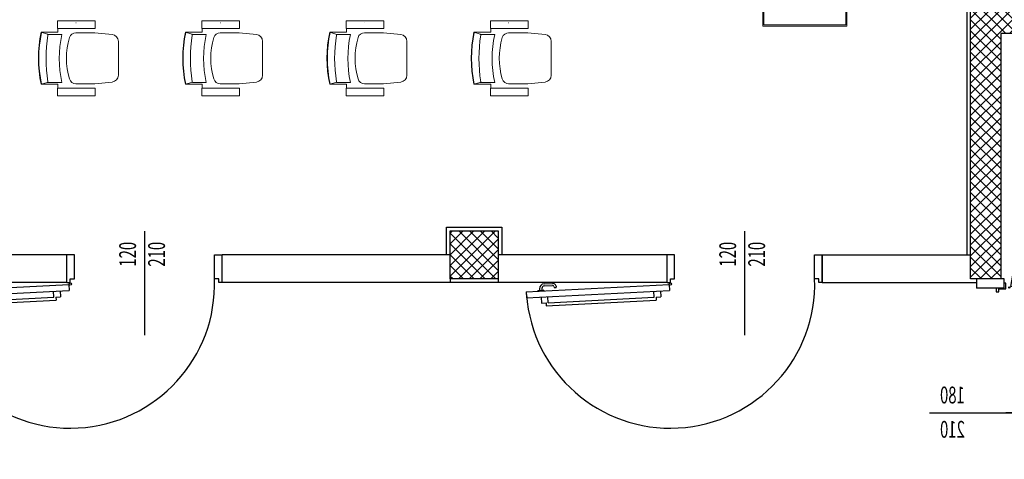
# Model space of a CAD drawing. Units: millimetres. Extents: x 1268 to 13723, y 3039 to 15219.
# Drawn here: x 5088 to 5907, y 13252 to 13618 of the extents above; entities that cross this region are included whole.
import ezdxf
from ezdxf.enums import TextEntityAlignment as Align

# ---------------------------------------------------------------- set-up
doc = ezdxf.new("R2010")
doc.units = ezdxf.units.MM
for name, color, linetype in [('0-muri', 5, 'Continuous'), ('0-strutt_TRATTEGGIO', 251, 'Continuous'), ('0-struttura', 5, 'Continuous'), ('0-struttura intonaco', 5, 'Continuous'), ('0-struttura pilastri', 7, 'Continuous'), ('ASSI PORTE50', 2, 'Continuous'), ('Porte REI', 2, 'Continuous'), ('Porte REI_sott', 1, 'Continuous'), ('PORTE50', 2, 'Continuous'), ('PORTE50_sott', 8, 'Continuous'), ('QUOTE PORTE50', 4, 'Continuous')]:
    doc.layers.add(name, color=color, linetype=linetype)
doc.layers.add('ARREDI_attrezzature', color=150, linetype='Continuous', lineweight=9)
doc.layers.add('ARREDI_interni', color=150, linetype='Continuous', lineweight=20)
doc.styles.add('1', font='simplex.shx', dxfattribs={"width": 0.8})

# ---------------------------------------------------------------- blocks, each defined once
blk = doc.blocks.new('A$C530D0FE3')
for p, q in [((-117.08, -7.86), (1.65, -1.64)), ((-117.08, -7.88), (-116.82, -12.87)), ((-116.82, -12.87), (1.91, -6.63)), ((1.65, -1.64), (1.91, -6.63))]:
    blk.add_line(p, q)
for points in [[(0, 0), (2.75, 0), (2.75, 3), (6.25, 3), (6.25, 23), (0, 23)], [(128.99, 0), (126.24, 0), (126.24, 3), (122.74, 3), (122.74, 23), (128.99, 23)]]:
    blk.add_lwpolyline(points)
blk.add_circle((2.74, -1.26), 0.945)
at = {"layer": '0-muri'}
for p, q in [((0, 0), (0, 23)), ((128.99, 0), (128.99, 23))]:
    blk.add_line(p, q, dxfattribs=at)
at = {"layer": 'PORTE50_sott'}
for p, q in [((-107.57, -6.88), (-107.55, -7.38)), ((-107.38, -6.67), (-102.69, -6.42)), ((-106.1, -5.3), (-106.03, -6.6)), ((-104.12, -4.99), (-104.04, -6.49)), ((-102.48, -6.61), (-102.45, -7.11)), ((-102.32, -1.09), (-95.42, -0.73)), ((-102.22, -2.89), (-95.32, -2.53)), ((-94.09, -3.44), (-93.96, -4)), ((-93.75, -4.15), (-92.33, -4.07)), ((-92.35, -3.01), (-92.14, -3.83)), ((-10.86, -12.31), (-11.12, -7.31)), ((-5.53, -7.02), (-5.27, -12.02)), ((-104.74, -12.24), (-104.48, -17.23)), ((-100.45, -19.52), (-9.03, -14.72)), ((-98.88, -16.94), (-99.15, -11.94)), ((-98.88, -16.94), (-10.86, -12.31)), ((-9.16, -12.22), (-5.27, -12.02)), ((-9.16, -12.22), (-9.03, -14.72)), ((-104.48, -17.23), (-100.58, -17.03)), ((-100.58, -17.03), (-100.45, -19.52))]:
    blk.add_line(p, q, dxfattribs=at)
for centre, radius, start, end in [((2.79, -1.23), 120.02, 184.22248, 2.02086), ((-107.37, -6.87), 0.2, 93, 183), ((-102.11, -5.09), 4, 93, 183), ((-102.12, -4.89), 2, 93, 183), ((-102.68, -6.62), 0.2, 3, 93), ((-95.26, -3.73), 3, 13.87217, 93), ((-95.26, -3.73), 1.2, 13.87217, 93), ((-93.76, -3.95), 0.2, 193.87217, 273), ((-92.34, -3.88), 0.2, 273, 13.87217)]:
    blk.add_arc(centre, radius, start, end, dxfattribs=at)
blk = doc.blocks.new('*U30')
at = {"layer": 'ASSI PORTE50'}
blk.add_line((43.26, 0), (-43.26, 0), dxfattribs=at)
at = {"layer": 'QUOTE PORTE50', "style": '1', "width": 0.65, "flags": 4}
for tag, p in [('LAR', (24.13, 12.21)), ('ALT', (24.13, -11.87))]:
    blk.add_attdef(tag, text='', height=14, dxfattribs=at).set_placement(p, align=Align.MIDDLE)
blk = doc.blocks.new('A$C07EF20AE')
for points in [[(0, 6.7), (3.2, 6.7), (3.2, 4.5), (0.5, 4.5), (0.5, -1.2), (-4, -1.2), (-4, 0)], [(207.6, 6.7), (204.4, 6.7), (204.4, 4.5), (207.1, 4.5), (207.1, -1.2), (211.6, -1.2), (211.6, 0)]]:
    blk.add_lwpolyline(points)
for points in [[(0.5, -107.93), (6.5, -107.93), (6.5, -5.13), (0.5, -5.13)], [(310.14, -23.14), (309.1, -29.05), (207.87, -11.2), (208.91, -5.29)]]:
    blk.add_lwpolyline(points, close=True)
for centre in [(-0.5, -4.13), (-0.5, -4.13), (208.1, -4.13)]:
    blk.add_circle(centre, 0.5)
at = {"layer": '0-muri'}
for p, q in [((0, 0), (0, 10)), ((207.6, 0), (207.6, 10))]:
    blk.add_line(p, q, dxfattribs=at)
at = {"layer": 'Porte REI_sott'}
for p, q in [((13.8, -16.03), (6.5, -16.03)), ((10.8, -16.03), (10.8, -97.03)), ((13.8, -97.03), (13.8, -16.03)), ((217.34, -20.28), (218.6, -13.09)), ((285.4, -15.02), (285.13, -16.6)), ((287.37, -15.37), (287.1, -16.94)), ((296.9, -16.03), (288.53, -14.56)), ((297.25, -14.06), (288.88, -12.59)), ((297.1, -34.35), (217.34, -20.28)), ((217.86, -17.33), (297.62, -31.39)), ((285.13, -16.6), (287.1, -16.94)), ((296.21, -20.68), (296.3, -20.19)), ((296.3, -20.19), (299.99, -20.84)), ((297.16, -20.34), (297.71, -17.19)), ((299.13, -20.69), (299.68, -17.54)), ((299.9, -21.33), (299.99, -20.84)), ((297.1, -34.35), (298.37, -27.16)), ((13.8, -97.03), (6.5, -97.03))]:
    blk.add_line(p, q, dxfattribs=at)
for centre, radius, start, end in [((-0.4, -3.92), 104.23, 273.79358, 1.49711), ((207.97, -3.95), 104.2, 178.48896, 346.06122), ((288.36, -15.54), 3, 80, 170), ((288.36, -15.54), 1, 80, 170), ((296.73, -17.02), 1, 350, 80), ((296.73, -17.02), 3, 350, 80)]:
    blk.add_arc(centre, radius, start, end, dxfattribs=at)
blk = doc.blocks.new('ETICHETTA passLibero 50')
at = {"layer": 'ASSI PORTE50'}
blk.add_line((0, 43.26), (0, -43.26), dxfattribs=at)
at = {"layer": 'QUOTE PORTE50', "style": '1', "width": 0.65, "flags": 4}
for tag, p in [('LAR', (-13.06, 24.13)), ('ALT', (15.52, 24.13))]:
    blk.add_attdef(tag, text='', height=14, rotation=90, dxfattribs=at).set_placement(p, align=Align.MIDDLE)

msp = doc.modelspace()

# ---------------------------------------------------------------- hatches: boundary and pattern name
at = {"layer": '0-strutt_TRATTEGGIO'}
h = msp.add_hatch(dxfattribs=at)
h.set_pattern_fill('ANSI37', color=256, scale=2, style=0)
h.set_pattern_definition([(45, (9439.0257, -18041.843), (-4.490128, 4.490128), []), (135, (9439.0257, -18041.843), (-4.490128, -4.490128), [])])
h.paths.add_polyline_path([(5904.03, 13606.16), (5904.03, 13401.88), (5879.03, 13401.88), (5879.03, 14288.16), (5904.03, 14288.16), (6799.39, 14288.16), (6833.05, 14288.16), (6691.06, 13743.87), (6666.87, 13750.18), (6681.47, 13806.16), (6528.53, 13806.16), (6528.53, 13626.16), (6634.51, 13626.16), (6651.72, 13692.12), (6675.91, 13685.81), (6654.97, 13605.52), (6654.97, 13435.21), (6629.97, 13435.21), (6629.97, 13606.16), (6471.53, 13606.16), (6471.53, 13626.16), (6508.53, 13626.16), (6508.53, 13806.16), (6343.53, 13806.16), (6343.53, 13626.16), (6345.53, 13626.16), (6345.53, 13606.16), (6321.53, 13606.16), (6321.53, 13626.16), (6323.53, 13626.16), (6323.53, 13806.16), (6158.53, 13806.16), (6158.53, 13626.16), (6195.53, 13626.16), (6195.53, 13606.16), (6128.53, 13606.16), (6128.53, 13626.16), (6138.53, 13626.16), (6138.53, 13831.16), (6687.99, 13831.16), (6799.39, 14258.16), (5904.03, 14258.16), (5904.03, 13626.16), (5914.03, 13626.16), (5914.03, 13606.16), (5904.03, 13606.16)])
h = msp.add_hatch(dxfattribs=at)
h.set_pattern_fill('ANSI37', color=256, scale=2, style=0)
h.set_pattern_definition([(45, (-135701.101, 10911.9964), (-4.49012806, 4.49012806), []), (135, (-135701.101, 10911.9964), (-4.49012806, -4.49012806), [])])
h.paths.add_polyline_path([(5446.1, 13441.79), (5486.1, 13441.79), (5486.1, 13401.89), (5446.1, 13401.89)])

# ---------------------------------------------------------------- linework, layer by layer
at = {"layer": '0-muri'}
for p, q in [((5127.36, 13421.88), (4936.1, 13421.88)), ((5127.36, 13398.88), (5127.36, 13421.88)), ((5446.1, 13421.88), (5256.34, 13421.88)), ((5256.34, 13398.88), (5256.34, 13421.88)), ((5626.52, 13421.88), (5486.1, 13421.88)), ((5626.52, 13398.88), (5626.52, 13421.88)), ((5755.51, 13421.88), (5755.51, 13398.88)), ((5755.51, 13421.88), (5879.03, 13421.88)), ((5127.36, 13398.88), (4874.03, 13398.88)), ((5626.52, 13398.88), (5256.34, 13398.88)), ((5755.51, 13398.88), (5884.03, 13398.88)), ((5884.03, 13401.88), (5884.03, 13394.19))]:
    msp.add_line(p, q, dxfattribs=at)
at = {"layer": '0-muri', "linetype": 'Continuous'}
for p, q in [((5907.03, 13401.88), (5904.03, 13401.88)), ((5907.03, 13394.19), (5907.03, 13401.88)), ((5907.03, 13394.19), (5884.03, 13394.19))]:
    msp.add_line(p, q, dxfattribs=at)
at = {"layer": '0-struttura', "linetype": 'Continuous', "flags": 128}
msp.add_lwpolyline([(5914.03, 13606.16), (5904.03, 13606.16), (5904.03, 13606.16), (5904.03, 13401.88), (5879.03, 13401.88), (5879.03, 14288.16), (5904.03, 14288.16), (6799.39, 14288.16)], dxfattribs=at)
at = {"layer": '0-struttura intonaco'}
msp.add_line((5876.03, 13421.89), (5876.03, 14111.8), dxfattribs=at)
at = {"layer": '0-struttura intonaco', "linetype": 'Continuous'}
for p, q in [((5446.1, 13401.89), (5446.1, 13398.88)), ((5486.1, 13401.89), (5486.1, 13398.88))]:
    msp.add_line(p, q, dxfattribs=at)
msp.add_lwpolyline([(5443.1, 13421.88), (5443.1, 13444.79), (5489.1, 13444.79), (5489.1, 13421.88)], dxfattribs=at)
at = {"layer": '0-struttura pilastri', "linetype": 'Continuous', "flags": 128}
msp.add_lwpolyline([(5446.1, 13441.79), (5486.1, 13441.79), (5486.1, 13401.89), (5446.1, 13401.89)], close=True, dxfattribs=at)
at = {"layer": 'ARREDI_attrezzature'}
for p, q in [((5119.6, 13616.57), (5119.6, 13610.23)), ((5119.6, 13616.57), (5119.6, 13610.23)), ((5150.85, 13616.57), (5119.6, 13616.57)), ((5134.74, 13615.05), (5134.94, 13615.05)), ((5150.85, 13616.57), (5150.85, 13610.23)), ((5150.85, 13616.57), (5150.85, 13610.23)), ((5239.6, 13616.57), (5239.6, 13610.23)), ((5239.6, 13616.57), (5239.6, 13610.23)), ((5270.85, 13616.57), (5239.6, 13616.57)), ((5254.74, 13615.05), (5254.94, 13615.05)), ((5270.85, 13616.57), (5270.85, 13610.23)), ((5270.85, 13616.57), (5270.85, 13610.23)), ((5359.6, 13616.57), (5359.6, 13610.23)), ((5359.6, 13616.57), (5359.6, 13610.23)), ((5390.85, 13616.57), (5359.6, 13616.57)), ((5374.74, 13615.05), (5374.94, 13615.05)), ((5390.85, 13616.57), (5390.85, 13610.23)), ((5390.85, 13616.57), (5390.85, 13610.23)), ((5479.6, 13616.57), (5479.6, 13610.23)), ((5479.6, 13616.57), (5479.6, 13610.23)), ((5510.85, 13616.57), (5479.6, 13616.57)), ((5494.74, 13615.05), (5494.94, 13615.05)), ((5510.85, 13616.57), (5510.85, 13610.23)), ((5510.85, 13616.57), (5510.85, 13610.23)), ((5111.11, 13605.51), (5105.89, 13607.1)), ((5105.89, 13607.05), (5119.82, 13607.05)), ((5111.63, 13605.35), (5123.15, 13605.35)), ((5150.85, 13610.23), (5119.6, 13610.23)), ((5150.85, 13610.23), (5119.6, 13610.23)), ((5119.82, 13607.05), (5119.82, 13610.23)), ((5150.69, 13606.71), (5134.74, 13606.71)), ((5134.74, 13606.71), (5134.94, 13606.71)), ((5150.69, 13606.71), (5165.02, 13605.21)), ((5231.11, 13605.51), (5225.89, 13607.1)), ((5225.89, 13607.05), (5239.82, 13607.05)), ((5231.63, 13605.35), (5243.15, 13605.35)), ((5270.85, 13610.23), (5239.6, 13610.23)), ((5270.85, 13610.23), (5239.6, 13610.23)), ((5239.82, 13607.05), (5239.82, 13610.23)), ((5270.69, 13606.71), (5254.74, 13606.71)), ((5254.74, 13606.71), (5254.94, 13606.71)), ((5270.69, 13606.71), (5285.02, 13605.21)), ((5351.11, 13605.51), (5345.89, 13607.1)), ((5345.89, 13607.05), (5359.82, 13607.05)), ((5351.63, 13605.35), (5363.15, 13605.35)), ((5390.85, 13610.23), (5359.6, 13610.23)), ((5390.85, 13610.23), (5359.6, 13610.23)), ((5359.82, 13607.05), (5359.82, 13610.23)), ((5390.69, 13606.71), (5374.74, 13606.71)), ((5374.74, 13606.71), (5374.94, 13606.71)), ((5390.69, 13606.71), (5405.02, 13605.21)), ((5471.11, 13605.51), (5465.89, 13607.1)), ((5465.89, 13607.05), (5479.82, 13607.05)), ((5471.63, 13605.35), (5483.15, 13605.35)), ((5510.85, 13610.23), (5479.6, 13610.23)), ((5510.85, 13610.23), (5479.6, 13610.23)), ((5479.82, 13607.05), (5479.82, 13610.23)), ((5510.69, 13606.71), (5494.74, 13606.71)), ((5494.74, 13606.71), (5494.94, 13606.71)), ((5510.69, 13606.71), (5525.02, 13605.21)), ((5170.14, 13571.36), (5170.14, 13599.52)), ((5290.14, 13571.36), (5290.14, 13599.52)), ((5410.14, 13571.36), (5410.14, 13599.52)), ((5530.14, 13571.36), (5530.14, 13599.52)), ((5105.89, 13563.83), (5111.07, 13565.18)), ((5105.89, 13563.83), (5119.82, 13563.83)), ((5111.65, 13565.32), (5123.15, 13565.32)), ((5119.82, 13563.83), (5119.82, 13560.66)), ((5150.69, 13564.17), (5134.74, 13564.17)), ((5150.69, 13564.17), (5165.02, 13565.67)), ((5225.89, 13563.83), (5231.07, 13565.18)), ((5225.89, 13563.83), (5239.82, 13563.83)), ((5231.65, 13565.32), (5243.15, 13565.32)), ((5239.82, 13563.83), (5239.82, 13560.66)), ((5270.69, 13564.17), (5254.74, 13564.17)), ((5270.69, 13564.17), (5285.02, 13565.67)), ((5345.89, 13563.83), (5351.07, 13565.18)), ((5345.89, 13563.83), (5359.82, 13563.83)), ((5351.65, 13565.32), (5363.15, 13565.32)), ((5359.82, 13563.83), (5359.82, 13560.66)), ((5390.69, 13564.17), (5374.74, 13564.17)), ((5390.69, 13564.17), (5405.02, 13565.67)), ((5465.89, 13563.83), (5471.07, 13565.18)), ((5465.89, 13563.83), (5479.82, 13563.83)), ((5471.65, 13565.32), (5483.15, 13565.32)), ((5479.82, 13563.83), (5479.82, 13560.66)), ((5510.69, 13564.17), (5494.74, 13564.17)), ((5510.69, 13564.17), (5525.02, 13565.67)), ((5150.85, 13560.66), (5119.61, 13560.66)), ((5119.61, 13560.66), (5119.61, 13554.32)), ((5119.61, 13560.66), (5119.61, 13554.32)), ((5119.61, 13560.66), (5119.61, 13554.32)), ((5150.85, 13560.66), (5119.61, 13560.66)), ((5150.85, 13554.32), (5119.61, 13554.32)), ((5150.85, 13554.32), (5119.61, 13554.32)), ((5150.85, 13554.32), (5119.61, 13554.32)), ((5150.85, 13560.66), (5150.85, 13554.32)), ((5150.85, 13560.66), (5150.85, 13554.32)), ((5150.85, 13560.66), (5150.85, 13554.32)), ((5270.85, 13560.66), (5239.61, 13560.66)), ((5239.61, 13560.66), (5239.61, 13554.32)), ((5239.61, 13560.66), (5239.61, 13554.32)), ((5239.61, 13560.66), (5239.61, 13554.32)), ((5270.85, 13560.66), (5239.61, 13560.66)), ((5270.85, 13554.32), (5239.61, 13554.32)), ((5270.85, 13554.32), (5239.61, 13554.32)), ((5270.85, 13554.32), (5239.61, 13554.32)), ((5270.85, 13560.66), (5270.85, 13554.32)), ((5270.85, 13560.66), (5270.85, 13554.32)), ((5270.85, 13560.66), (5270.85, 13554.32)), ((5390.85, 13560.66), (5359.61, 13560.66)), ((5359.61, 13560.66), (5359.61, 13554.32)), ((5359.61, 13560.66), (5359.61, 13554.32)), ((5359.61, 13560.66), (5359.61, 13554.32)), ((5390.85, 13560.66), (5359.61, 13560.66)), ((5390.85, 13554.32), (5359.61, 13554.32)), ((5390.85, 13554.32), (5359.61, 13554.32)), ((5390.85, 13554.32), (5359.61, 13554.32)), ((5390.85, 13560.66), (5390.85, 13554.32)), ((5390.85, 13560.66), (5390.85, 13554.32)), ((5390.85, 13560.66), (5390.85, 13554.32)), ((5510.85, 13560.66), (5479.61, 13560.66)), ((5479.61, 13560.66), (5479.61, 13554.32)), ((5479.61, 13560.66), (5479.61, 13554.32)), ((5479.61, 13560.66), (5479.61, 13554.32)), ((5510.85, 13560.66), (5479.61, 13560.66)), ((5510.85, 13554.32), (5479.61, 13554.32)), ((5510.85, 13554.32), (5479.61, 13554.32)), ((5510.85, 13554.32), (5479.61, 13554.32)), ((5510.85, 13560.66), (5510.85, 13554.32)), ((5510.85, 13560.66), (5510.85, 13554.32)), ((5510.85, 13560.66), (5510.85, 13554.32))]:
    msp.add_line(p, q, dxfattribs=at)
for centre, radius, start, end in [((5208.76, 13585.47), 105.13, 168.12354, 191.87812), ((5208.76, 13585.47), 104.8, 168.12354, 191.87812), ((5232.98, 13585.35), 122.98, 170.89638, 189.10123), ((5110.92, 13604.9), 0.635, 351.26669, 73.04386), ((5216.1, 13585.33), 95.09, 167.8464, 192.15123), ((5134.94, 13601), 5.71, 90.00083, 163.38428), ((5164.42, 13599.52), 5.71, 0.00083, 84.00083), ((5328.76, 13585.47), 105.13, 168.12354, 191.87812), ((5328.76, 13585.47), 104.8, 168.12354, 191.87812), ((5352.98, 13585.35), 122.98, 170.89638, 189.10123), ((5230.92, 13604.9), 0.635, 351.26669, 73.04386), ((5336.1, 13585.33), 95.09, 167.8464, 192.15123), ((5254.94, 13601), 5.71, 90.00083, 163.38428), ((5284.42, 13599.52), 5.71, 0.00083, 84.00083), ((5448.76, 13585.47), 105.13, 168.12354, 191.87812), ((5448.76, 13585.47), 104.8, 168.12354, 191.87812), ((5472.98, 13585.35), 122.98, 170.89638, 189.10123), ((5350.92, 13604.9), 0.635, 351.26669, 73.04386), ((5456.1, 13585.33), 95.09, 167.8464, 192.15123), ((5374.94, 13601), 5.71, 90.00083, 163.38428), ((5404.42, 13599.52), 5.71, 0.00083, 84.00083), ((5568.76, 13585.47), 105.13, 168.12354, 191.87812), ((5568.76, 13585.47), 104.8, 168.12354, 191.87812), ((5592.98, 13585.35), 122.98, 170.89638, 189.10123), ((5470.92, 13604.9), 0.635, 351.26669, 73.04386), ((5576.1, 13585.33), 95.09, 167.8464, 192.15123), ((5494.94, 13601), 5.71, 90.00083, 163.38428), ((5524.42, 13599.52), 5.71, 0.00083, 84.00083), ((5187.08, 13585.44), 60.12, 163.38428, 196.61739), ((5307.08, 13585.44), 60.12, 163.38428, 196.61739), ((5427.08, 13585.44), 60.12, 163.38428, 196.61739), ((5547.08, 13585.44), 60.12, 163.38428, 196.61739), ((5164.42, 13571.36), 5.71, 276.00083, 0.00083), ((5284.42, 13571.36), 5.71, 276.00083, 0.00083), ((5404.42, 13571.36), 5.71, 276.00083, 0.00083), ((5524.42, 13571.36), 5.71, 276.00083, 0.00083), ((5110.92, 13565.79), 0.635, 283.90434, 9.47117), ((5134.94, 13569.88), 5.71, 196.61739, 270.00083), ((5230.92, 13565.79), 0.635, 283.90434, 9.47117), ((5254.94, 13569.88), 5.71, 196.61739, 270.00083), ((5350.92, 13565.79), 0.635, 283.90434, 9.47117), ((5374.94, 13569.88), 5.71, 196.61739, 270.00083), ((5470.92, 13565.79), 0.635, 283.90434, 9.47117), ((5494.94, 13569.88), 5.71, 196.61739, 270.00083)]:
    msp.add_arc(centre, radius, start, end, dxfattribs=at)
at = {"layer": 'ARREDI_interni'}
for points in [[(5706.11, 13612.28), (5706.11, 13792.28), (5776.11, 13792.28), (5776.11, 13612.28)], [(5707.11, 13613.28), (5707.11, 13791.28), (5775.11, 13791.28), (5775.11, 13613.28)]]:
    msp.add_lwpolyline(points, close=True, dxfattribs=at)

# ---------------------------------------------------------------- block references
at = {"layer": 'Porte REI', "rotation": 90}
msp.add_blockref('A$C07EF20AE', (5907.03, 13186.59), dxfattribs=at)
at = {"layer": 'PORTE50'}
for p in [(5127.36, 13398.88), (5626.52, 13398.88)]:
    msp.add_blockref('A$C530D0FE3', p, dxfattribs=at)
at = {"layer": 'QUOTE PORTE50', "rotation": 90}
for p in [(5191.85, 13398.27), (5691.01, 13398.27)]:
    msp.add_blockref('*U30', p, dxfattribs=at).add_auto_attribs({'LAR': '120', 'ALT': '210'})
at = {"layer": 'QUOTE PORTE50'}
ref = msp.add_blockref('ETICHETTA passLibero 50', (5888.04, 13290.39), dxfattribs=dict(at, xscale=-1, rotation=90))
ref.add_attrib('LAR', '180', dxfattribs={"extrusion": (0, 0, -1), "height": 14, "style": '1', "width": 0.65, "flags": 4}).set_placement((-5863.9, 13303.45), align=Align.MIDDLE)
ref.add_attrib('ALT', '210', dxfattribs={"extrusion": (0, 0, -1), "height": 14, "style": '1', "width": 0.65, "flags": 4}).set_placement((-5863.9, 13274.87), align=Align.MIDDLE)

doc.saveas('drawing.dxf')
